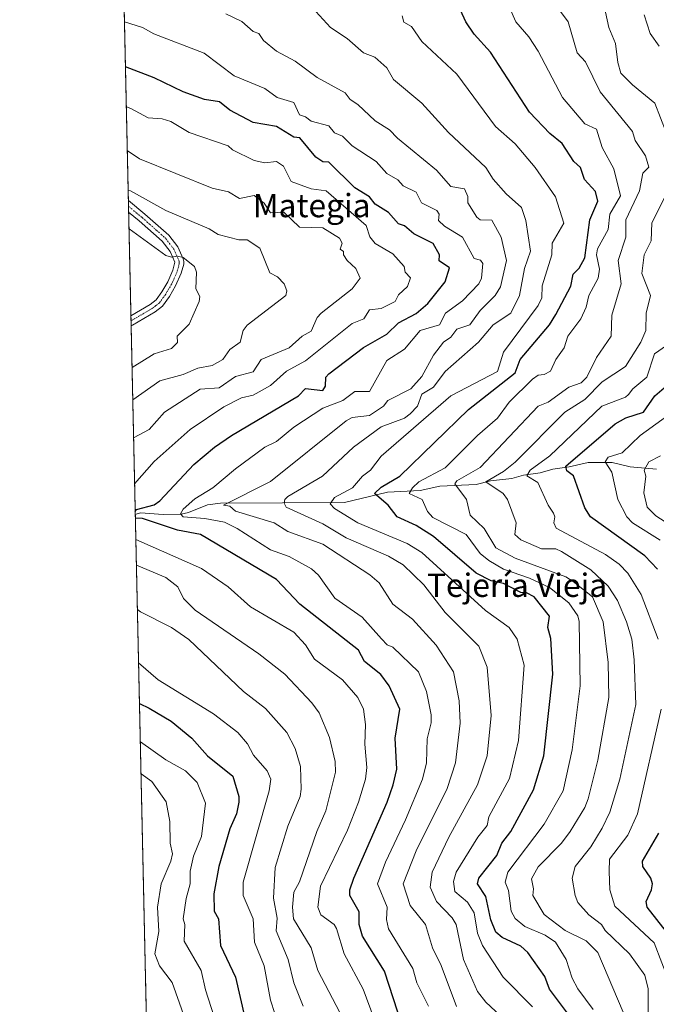
# Model space of a CAD drawing. Units: metres. Extents: x 651387 to 654841, y 4748606 to 4750995.
# Drawn here: x 651387 to 651605, y 4748951 to 4749289 of the extents above; entities that cross this region are included whole.
import ezdxf
from ezdxf.enums import TextEntityAlignment as Align

# ---------------------------------------------------------------- set-up
doc = ezdxf.new("R2010")
doc.units = ezdxf.units.M
doc.header["$MEASUREMENT"] = 0
doc.linetypes.add('TRAZO_Y_PUNTO', pattern=[1, 0.5, -0.25, 0, -0.25])
doc.linetypes.add('TRAZOS', pattern=[0.75, 0.5, -0.25])
for name, color, linetype, lineweight in [('Arbolado forestal', 92, 'TRAZOS', 0), ('Arbolado forestal CxS', 92, 'Continuous', 0), ('Camino', 19, 'Continuous', 0), ('Camino Cxs', 19, 'Continuous', 0), ('Camino eje', 39, 'TRAZO_Y_PUNTO', 13), ('Comarca CxS', 133, 'Continuous', 0), ('Comunidad Autónoma CxS', 142, 'Continuous', 0), ('Corriente natural lineal', 142, 'Continuous', 13), ('Curva de nivel maestra', 36, 'Continuous', 30), ('Curva de nivel normal', 36, 'Continuous', 0), ('Municipio CxS', 142, 'Continuous', 0), ('Provincia CxS', 1, 'Continuous', 0), ('Texto cartográfico', 19, 'Continuous', 0)]:
    doc.layers.add(name, color=color, linetype=linetype, lineweight=lineweight)
doc.styles.add('Arial', font='txt', dxfattribs={"height": 0.2})

# ---------------------------------------------------------------- blocks, each defined once
blk = doc.blocks.new('*U163')
at = {"layer": 'Curva de nivel normal', "color": 36, "linetype": 'Continuous', "lineweight": 0}
blk.add_polyline3d([(651422.71, 4749288.16, 945), (651428.89, 4749286.2, 945), (651432.77, 4749284.08, 945), (651450.13, 4749277.44, 945), (651460.36, 4749269.67, 945), (651470.89, 4749265.24, 945), (651475.15, 4749262.2, 945), (651480.89, 4749260.43, 945), (651482.89, 4749256.2, 945), (651484.89, 4749255.6, 945), (651486.89, 4749254.04, 945), (651492.89, 4749252.43, 945), (651494.89, 4749250.1, 945), (651497.64, 4749248.95, 945), (651500.89, 4749245.65, 945), (651509.15, 4749240.2, 945), (651512.83, 4749236.14, 945), (651516.65, 4749233.96, 945), (651518.52, 4749231.83, 945), (651522.89, 4749229.66, 945), (651524.78, 4749226.09, 945), (651530.04, 4749223.35, 945), (651530.86, 4749222.2, 945), (651530.64, 4749219.95, 945), (651532.66, 4749217.97, 945), (651538.84, 4749214.2, 945), (651542.89, 4749206.94, 945), (651545.03, 4749206.34, 945), (651545.85, 4749205.16, 945), (651545.39, 4749200.2, 945), (651544.45, 4749198.2, 945), (651538.89, 4749192.37, 945), (651533.06, 4749188.2, 945), (651530.89, 4749184.2, 945), (651524.29, 4749182.2, 945), (651518.89, 4749175.79, 945), (651512.89, 4749171.9, 945), (651506.89, 4749161.23, 945), (651501.89, 4749161.2, 945), (651497.69, 4749158.2, 945), (651490.89, 4749155.49, 945), (651480.89, 4749149.03, 945), (651474.89, 4749144.11, 945), (651470.89, 4749142.14, 945), (651460.89, 4749134.68, 945), (651453.06, 4749128.2, 945), (651446.89, 4749124.39, 945), (651442.89, 4749120.82, 945), (651441.91, 4749119.22, 945), (651442.89, 4749118.2, 945), (651450.37, 4749117.68, 945), (651457.05, 4749116.36, 945), (651461.48, 4749114.2, 945), (651472.89, 4749106.92, 945), (651479.24, 4749104.55, 945), (651487.01, 4749100.32, 945), (651489.34, 4749098.2, 945), (651494.93, 4749090.24, 945), (651504.43, 4749083.74, 945), (651510.98, 4749076.29, 945), (651513.02, 4749074.33, 945), (651514.89, 4749073.51, 945), (651523.69, 4749065, 945), (651526.53, 4749058.2, 945), (651528.08, 4749050.2, 945), (651528.14, 4749047.45, 945), (651526.67, 4749041.98, 945), (651526.49, 4749033.8, 945), (651525.12, 4749028.2, 945), (651519.31, 4749014.2, 945), (651512.35, 4748999.66, 945), (651509.65, 4748992.2, 945), (651512.94, 4748984.25, 945), (651512.69, 4748980, 945), (651513.46, 4748976.77, 945), (651521.83, 4748963.14, 945), (651523.15, 4748958.2, 945), (651527.19, 4748950.2, 945)], dxfattribs=at)
blk = doc.blocks.new('*U164')
at = {"layer": 'Curva de nivel normal', "color": 36, "linetype": 'Continuous', "lineweight": 0}
for points in [[(651424.28, 4749217.13, 970), (651436.89, 4749207.99, 970), (651438.89, 4749207.35, 970), (651440.89, 4749207.75, 970), (651442.89, 4749207.31, 970), (651446.82, 4749204.13, 970), (651447.42, 4749202.2, 970), (651447.25, 4749196.56, 970), (651448.56, 4749193.87, 970), (651448.32, 4749192.2, 970), (651444.89, 4749184.33, 970), (651440.82, 4749180.2, 970), (651440.89, 4749178.1, 970), (651438.89, 4749176.01, 970), (651432.89, 4749174.2, 970), (651425.33, 4749169.46, 970)], [(651427.57, 4749068.09, 970), (651434.25, 4749062.2, 970), (651453.25, 4749050.56, 970), (651461.66, 4749044.2, 970), (651464.93, 4749040.24, 970), (651467.04, 4749036.35, 970), (651471.69, 4749031, 970), (651472.95, 4749028.2, 970), (651472.48, 4749024.2, 970), (651463.51, 4748992.82, 970), (651463.44, 4748988.2, 970), (651466.89, 4748980.2, 970), (651467.35, 4748972.2, 970), (651470.7, 4748964.01, 970), (651472.94, 4748952.25, 970), (651474.38, 4748947.69, 970)]]:
    blk.add_polyline3d(points, dxfattribs=at)
blk = doc.blocks.new('*U165')
at = {"layer": 'Curva de nivel normal', "color": 36, "linetype": 'Continuous', "lineweight": 0}
blk.add_polyline3d([(651606.8, 4749110.2, 895), (651597.3, 4749116.2, 895), (651595.32, 4749118.2, 895), (651592.26, 4749124.2, 895), (651590.2, 4749133.51, 895), (651587.81, 4749137.12, 895), (651588.89, 4749138.69, 895), (651593.69, 4749140.2, 895), (651599.84, 4749146.2, 895), (651616.89, 4749158.42, 895)], dxfattribs=at)
blk = doc.blocks.new('*U168')
at = {"layer": 'Curva de nivel normal', "color": 36, "linetype": 'Continuous', "lineweight": 0}
for points in [[(651602.67, 4748948.2, 910), (651602.69, 4748956.2, 910), (651601.53, 4748960.84, 910), (651596.27, 4748968.2, 910), (651587.87, 4748976.2, 910), (651586.66, 4748978.2, 910), (651582.21, 4748981.52, 910), (651578.53, 4748985.84, 910), (651577.52, 4748988.2, 910), (651576.5, 4748994.2, 910), (651577.51, 4748998.2, 910), (651582.89, 4749004.93, 910), (651586.89, 4749011.29, 910), (651589.51, 4749016.82, 910), (651592.89, 4749028.2, 910), (651598.44, 4749053.75, 910), (651597.86, 4749069.17, 910), (651596.98, 4749076.2, 910), (651595.24, 4749082.2, 910), (651592.14, 4749089.45, 910), (651588.89, 4749094.45, 910), (651582.89, 4749100.04, 910), (651572.89, 4749106.31, 910), (651570.89, 4749107.26, 910), (651565.98, 4749107.29, 910), (651558.89, 4749110.33, 910), (651556.87, 4749112.2, 910), (651557.25, 4749116.2, 910), (651554.31, 4749124.2, 910), (651552.8, 4749126.2, 910), (651546.85, 4749130.2, 910), (651552.89, 4749133.77, 910), (651556.89, 4749136.97, 910), (651573.95, 4749154.2, 910), (651580.89, 4749158.55, 910), (651586.89, 4749164.59, 910), (651594.89, 4749169.84, 910), (651600.07, 4749178.2, 910), (651601.86, 4749182.2, 910), (651601.95, 4749188.2, 910), (651603.4, 4749194.2, 910), (651600.45, 4749201.76, 910), (651601.27, 4749208.2, 910), (651603.67, 4749212.98, 910), (651603.85, 4749219.16, 910), (651608.43, 4749228.2, 910)], [(651608.84, 4749250.15, 910), (651604.96, 4749260.27, 910), (651597.2, 4749266.51, 910), (651593.3, 4749270.61, 910), (651592.19, 4749274.2, 910), (651591.39, 4749280.7, 910), (651589.07, 4749286.2, 910), (651586.24, 4749299.55, 910)]]:
    blk.add_polyline3d(points, dxfattribs=at)
blk = doc.blocks.new('*U177')
at = {"layer": 'Curva de nivel normal', "color": 36, "linetype": 'Continuous', "lineweight": 0}
blk.add_polyline3d([(651536.78, 4748950.09, 940), (651531.48, 4748964.2, 940), (651528.53, 4748970.2, 940), (651526.14, 4748978.2, 940), (651520.89, 4748984.79, 940), (651518.48, 4748992.2, 940), (651522.89, 4749003.57, 940), (651533.61, 4749024.92, 940), (651536.5, 4749033.81, 940), (651538.02, 4749047.33, 940), (651537.72, 4749055.03, 940), (651535.71, 4749065.02, 940), (651529.81, 4749074.2, 940), (651521.72, 4749083.03, 940), (651514.91, 4749088.22, 940), (651510.22, 4749095.53, 940), (651507, 4749098.31, 940), (651490.89, 4749108.88, 940), (651478.89, 4749113.14, 940), (651474.17, 4749116.2, 940), (651460.86, 4749120.2, 940), (651458.89, 4749121.83, 940), (651456.76, 4749122.2, 940), (651472.89, 4749130.31, 940), (651498.89, 4749151.22, 940), (651500.89, 4749152.36, 940), (651506.89, 4749152.98, 940), (651511.66, 4749156.2, 940), (651513.24, 4749158.2, 940), (651521.15, 4749162.2, 940), (651524.89, 4749166.42, 940), (651528.89, 4749173.77, 940), (651532.28, 4749178.2, 940), (651534.89, 4749179.9, 940), (651536.89, 4749182.61, 940), (651541.39, 4749184.2, 940), (651544.89, 4749189.03, 940), (651550.08, 4749194.2, 940), (651551.86, 4749197.17, 940), (651554.02, 4749206.2, 940), (651552.19, 4749214.2, 940), (651548.89, 4749220.12, 940), (651544.89, 4749220.24, 940), (651543.82, 4749221.13, 940), (651540.7, 4749226.01, 940), (651540.69, 4749228.2, 940), (651539.52, 4749230.83, 940), (651534.89, 4749231.63, 940), (651529.97, 4749237.28, 940), (651516.49, 4749248.2, 940), (651513.82, 4749251.13, 940), (651508.82, 4749254.2, 940), (651502.89, 4749259.82, 940), (651500.21, 4749261.52, 940), (651498.5, 4749263.81, 940), (651488.89, 4749269.09, 940), (651481.36, 4749274.67, 940), (651474.89, 4749278.13, 940), (651470.48, 4749281.79, 940), (651468.89, 4749284.2, 940), (651466.89, 4749284.87, 940), (651462.98, 4749288.29, 940), (651457.58, 4749290.89, 940)], dxfattribs=at)
blk = doc.blocks.new('*U178')
at = {"layer": 'Curva de nivel normal', "color": 36, "linetype": 'Continuous', "lineweight": 0}
for points in [[(651423.36, 4749258.96, 955), (651424.89, 4749258.4, 955), (651430.89, 4749255.2, 955), (651435.61, 4749254.92, 955), (651438.62, 4749253.93, 955), (651444.91, 4749250.22, 955), (651458.29, 4749245.6, 955), (651459.83, 4749244.2, 955), (651467.23, 4749240.54, 955), (651470.89, 4749239.79, 955), (651474.92, 4749240.2, 955), (651477.34, 4749238.65, 955), (651480.02, 4749233.33, 955), (651486.89, 4749230.79, 955), (651492.04, 4749230.2, 955), (651505.73, 4749218.2, 955), (651507.03, 4749214.34, 955), (651508.89, 4749212.11, 955), (651514.89, 4749208.49, 955), (651518.85, 4749204.2, 955), (651519.19, 4749202.2, 955), (651520.96, 4749200.27, 955), (651519.98, 4749197.29, 955), (651516.89, 4749194.48, 955), (651515.73, 4749192.2, 955), (651510.89, 4749189.73, 955), (651506.89, 4749189.3, 955), (651504.99, 4749186.2, 955), (651500.89, 4749184.65, 955), (651484.89, 4749171.75, 955), (651478.34, 4749168.2, 955), (651472.89, 4749163.27, 955), (651466.89, 4749160.03, 955), (651462.89, 4749159.09, 955), (651456.89, 4749155.94, 955), (651445.26, 4749148.2, 955), (651432.89, 4749137.2, 955), (651426.21, 4749129.61, 955)], [(651426.63, 4749110.45, 955), (651449.15, 4749100.46, 955), (651458.39, 4749094.2, 955), (651466, 4749087.31, 955), (651480.89, 4749078.58, 955), (651484.92, 4749074.23, 955), (651488.03, 4749069.34, 955), (651497.65, 4749062.2, 955), (651502.92, 4749056.23, 955), (651504.89, 4749052.2, 955), (651505.56, 4749046.87, 955), (651505.34, 4749040.2, 955), (651506.02, 4749032.2, 955), (651505.47, 4749028.2, 955), (651503.13, 4749020.2, 955), (651499.37, 4749010.68, 955), (651490.08, 4748991.39, 955), (651489.17, 4748984.2, 955), (651490.22, 4748981.53, 955), (651494.75, 4748978.2, 955), (651495.56, 4748976.87, 955), (651498.15, 4748968.2, 955), (651504.77, 4748956.08, 955), (651508.55, 4748945.86, 955)]]:
    blk.add_polyline3d(points, dxfattribs=at)
blk = doc.blocks.new('*U179')
at = {"layer": 'Curva de nivel normal', "color": 36, "linetype": 'Continuous', "lineweight": 0}
blk.add_polyline3d([(651583.74, 4748949.05, 920), (651578.51, 4748956.2, 920), (651576.56, 4748959.87, 920), (651574.52, 4748966.2, 920), (651570.83, 4748972.14, 920), (651567.25, 4748974.56, 920), (651560.27, 4748977.58, 920), (651557, 4748980.31, 920), (651555.54, 4748982.85, 920), (651554.61, 4748989.92, 920), (651553.47, 4748992.78, 920), (651554.41, 4748996.2, 920), (651566.89, 4749012.7, 920), (651573.39, 4749024.2, 920), (651576.47, 4749038.2, 920), (651579.33, 4749060.2, 920), (651578.98, 4749082.29, 920), (651578.52, 4749084.2, 920), (651575.41, 4749088.72, 920), (651568.7, 4749094.01, 920), (651561.87, 4749097.18, 920), (651552.89, 4749100.25, 920), (651547.88, 4749103.19, 920), (651544.89, 4749105.68, 920), (651540.07, 4749112.2, 920), (651528.66, 4749117.97, 920), (651526.79, 4749120.1, 920), (651524.99, 4749124.2, 920), (651520.55, 4749126.2, 920), (651521.64, 4749128.2, 920), (651523.8, 4749130.2, 920), (651532.89, 4749135.09, 920), (651543.96, 4749146.2, 920), (651550.89, 4749152.11, 920), (651554.89, 4749157.61, 920), (651562.89, 4749165.47, 920), (651564.89, 4749166.84, 920), (651566.89, 4749167.06, 920), (651569.12, 4749168.2, 920), (651570.89, 4749172.2, 920), (651573.77, 4749176.2, 920), (651575.06, 4749180.2, 920), (651579.53, 4749186.2, 920), (651581.31, 4749190.2, 920), (651582.23, 4749194.2, 920), (651585.48, 4749200.2, 920), (651585.91, 4749203.22, 920), (651584.87, 4749208.2, 920), (651585.24, 4749210.2, 920), (651588.89, 4749216.9, 920), (651589.51, 4749222.2, 920), (651593.17, 4749228.48, 920), (651590.89, 4749237.67, 920), (651586.89, 4749245.05, 920), (651584.89, 4749251.35, 920), (651580.89, 4749253.12, 920), (651573.2, 4749262.2, 920), (651564.85, 4749278.16, 920), (651561.68, 4749282.99, 920), (651557.12, 4749288.2, 920), (651552.79, 4749298.1, 920)], dxfattribs=at)
blk = doc.blocks.new('*U187')
at = {"layer": 'Curva de nivel normal', "color": 36, "linetype": 'Continuous', "lineweight": 0}
blk.add_polyline3d([(651488.41, 4749291.72, 935), (651493.54, 4749286.2, 935), (651499.19, 4749282.5, 935), (651504.89, 4749277.59, 935), (651508.72, 4749276.03, 935), (651512.89, 4749272.42, 935), (651515.11, 4749268.42, 935), (651524.91, 4749260.22, 935), (651534.06, 4749250.2, 935), (651546.85, 4749238.2, 935), (651549.43, 4749234.2, 935), (651553.84, 4749229.15, 935), (651559.15, 4749224.46, 935), (651560.62, 4749219.93, 935), (651562.17, 4749209.48, 935), (651560.16, 4749203.47, 935), (651558.4, 4749194.2, 935), (651555.4, 4749188.2, 935), (651549.37, 4749184.2, 935), (651544.38, 4749178.2, 935), (651532.89, 4749168.13, 935), (651528.89, 4749162.77, 935), (651524.89, 4749160.3, 935), (651523.41, 4749156.2, 935), (651520.89, 4749153.54, 935), (651518.89, 4749152.1, 935), (651510.89, 4749149.07, 935), (651501.41, 4749142.2, 935), (651490.78, 4749132.2, 935), (651478.89, 4749125.16, 935), (651477.82, 4749124.2, 935), (651477.57, 4749122.88, 935), (651478.22, 4749121.53, 935), (651490.89, 4749115.8, 935), (651498.89, 4749111.03, 935), (651513.42, 4749104.73, 935), (651518.43, 4749101.74, 935), (651525.52, 4749094.83, 935), (651532.89, 4749085.37, 935), (651544.49, 4749073.8, 935), (651547.29, 4749066.6, 935), (651548.71, 4749050.02, 935), (651547.35, 4749036.2, 935), (651544.02, 4749026.2, 935), (651534.18, 4749008.2, 935), (651528.45, 4748996.2, 935), (651527.71, 4748991.02, 935), (651529.92, 4748986.2, 935), (651535.27, 4748980.58, 935), (651536.66, 4748978.2, 935), (651539.22, 4748966.2, 935), (651543.97, 4748955.28, 935), (651546.89, 4748951.56, 935), (651556.92, 4748942.23, 935)], dxfattribs=at)
blk = doc.blocks.new('*U188')
at = {"layer": 'Curva de nivel normal', "color": 36, "linetype": 'Continuous', "lineweight": 0}
for points in [[(651425.57, 4749158.39, 965), (651434.89, 4749164.95, 965), (651442.89, 4749167.05, 965), (651447.94, 4749169.25, 965), (651452.89, 4749170.13, 965), (651456.55, 4749172.2, 965), (651458.89, 4749175.63, 965), (651462.5, 4749178.2, 965), (651463.52, 4749182.2, 965), (651464.89, 4749184.07, 965), (651478.15, 4749194.2, 965), (651478.49, 4749195.8, 965), (651477.56, 4749198.2, 965), (651475.32, 4749200.63, 965), (651472.67, 4749201.98, 965), (651469.21, 4749210.52, 965), (651464.89, 4749213.36, 965), (651462.02, 4749213.33, 965), (651454.89, 4749215.15, 965), (651451.78, 4749217.09, 965), (651436.89, 4749223.38, 965), (651424.8, 4749230.11, 965), (651423.99, 4749230.41, 965)], [(651484.16, 4748950.2, 965), (651480.89, 4748958.2, 965), (651478.9, 4748966.21, 965), (651474.8, 4748976.11, 965), (651475.13, 4748980.44, 965), (651473.97, 4748987.28, 965), (651474.47, 4748997.78, 965), (651478.89, 4749012, 965), (651483.08, 4749022.2, 965), (651483.44, 4749024.75, 965), (651483.23, 4749032.54, 965), (651481.35, 4749038.66, 965), (651478.55, 4749044.2, 965), (651471.16, 4749052.47, 965), (651463.59, 4749058.2, 965), (651444.81, 4749076.12, 965), (651438.92, 4749080.23, 965), (651428.27, 4749085.58, 965), (651427.16, 4749086.39, 965)]]:
    blk.add_polyline3d(points, dxfattribs=at)
blk = doc.blocks.new('*U196')
at = {"layer": 'Curva de nivel normal', "color": 36, "linetype": 'Continuous', "lineweight": 0}
for points in [[(651425.86, 4749145.3, 960), (651431.21, 4749148.2, 960), (651436.52, 4749154.2, 960), (651448.74, 4749162.05, 960), (651455.26, 4749162.57, 960), (651460.89, 4749166.39, 960), (651466.89, 4749168.04, 960), (651469.7, 4749172.2, 960), (651479.35, 4749176.2, 960), (651483.73, 4749180.2, 960), (651486.89, 4749182.01, 960), (651488.89, 4749186.7, 960), (651490.25, 4749188.2, 960), (651500.89, 4749196.52, 960), (651503.74, 4749200.2, 960), (651502.21, 4749203.52, 960), (651499.2, 4749206.2, 960), (651497.96, 4749208.2, 960), (651498.01, 4749209.32, 960), (651496.84, 4749210.15, 960), (651497.47, 4749212.2, 960), (651496.61, 4749213.92, 960), (651490.89, 4749217.43, 960), (651482.89, 4749217.71, 960), (651477.47, 4749222.78, 960), (651472.89, 4749222.55, 960), (651470.66, 4749225.97, 960), (651467.3, 4749228.61, 960), (651462.26, 4749227.57, 960), (651458.5, 4749229.81, 960), (651452.89, 4749231.11, 960), (651427.83, 4749241.14, 960), (651423.69, 4749243.96, 960)], [(651496.76, 4748948.07, 960), (651489.19, 4748962.5, 960), (651486.89, 4748970.29, 960), (651480.78, 4748980.2, 960), (651480.42, 4748984.2, 960), (651480.89, 4748989.39, 960), (651482.89, 4748992.91, 960), (651488.85, 4749010.2, 960), (651491.91, 4749017.22, 960), (651495.21, 4749030.52, 960), (651495.1, 4749034.2, 960), (651493.14, 4749042.45, 960), (651489.58, 4749050.89, 960), (651487.09, 4749054.4, 960), (651477.8, 4749064.2, 960), (651468.89, 4749071.19, 960), (651447.04, 4749086.2, 960), (651442.96, 4749090.2, 960), (651441.06, 4749094.2, 960), (651436.89, 4749097.41, 960), (651426.83, 4749101.64, 960)]]:
    blk.add_polyline3d(points, dxfattribs=at)
blk = doc.blocks.new('*U204')
at = {"layer": 'Curva de nivel normal', "color": 36, "linetype": 'Continuous', "lineweight": 0}
blk.add_polyline3d([(651518.11, 4749290.2, 930), (651518.73, 4749288.04, 930), (651521.3, 4749286.61, 930), (651524.89, 4749281.42, 930), (651536.94, 4749270.25, 930), (651550.19, 4749252.2, 930), (651556.89, 4749246.31, 930), (651563.85, 4749238.2, 930), (651570.79, 4749228.1, 930), (651573.72, 4749219.03, 930), (651569.62, 4749212.2, 930), (651569.51, 4749208.2, 930), (651566.22, 4749197.53, 930), (651566.1, 4749193.41, 930), (651564.89, 4749190.78, 930), (651552.89, 4749174.78, 930), (651550.89, 4749168.16, 930), (651534.89, 4749159.77, 930), (651510.89, 4749139, 930), (651507.2, 4749134.2, 930), (651504.52, 4749132.2, 930), (651501.05, 4749128.2, 930), (651494.89, 4749124.87, 930), (651493.38, 4749122.69, 930), (651494.89, 4749121.08, 930), (651502.89, 4749116.2, 930), (651519.81, 4749109.12, 930), (651524.89, 4749106.02, 930), (651546.76, 4749086.07, 930), (651554.89, 4749080.2, 930), (651557.58, 4749076.2, 930), (651560.01, 4749067.32, 930), (651558.06, 4749041.37, 930), (651555.03, 4749028.34, 930), (651547.87, 4749015.18, 930), (651547.29, 4749012.2, 930), (651544.1, 4749008.2, 930), (651536.64, 4748996.2, 930), (651535.75, 4748993.06, 930), (651536.22, 4748989.53, 930), (651540.58, 4748985.89, 930), (651542.86, 4748982.2, 930), (651543.95, 4748975.26, 930), (651545.68, 4748970.99, 930), (651552.77, 4748960.2, 930), (651562.89, 4748950.01, 930)], dxfattribs=at)
blk = doc.blocks.new('*U208')
at = {"layer": 'Curva de nivel normal', "color": 36, "linetype": 'Continuous', "lineweight": 0}
blk.add_polyline3d([(651444.87, 4748942.2, 985), (651439.08, 4748958.39, 985), (651434.72, 4748964.03, 985), (651433.13, 4748968.2, 985), (651434.51, 4748975.82, 985), (651434.11, 4748984.2, 985), (651435.3, 4748992.2, 985), (651438.67, 4748999.98, 985), (651439.19, 4749002.5, 985), (651438.4, 4749006.2, 985), (651438.3, 4749013.61, 985), (651437.09, 4749020.4, 985), (651432.09, 4749027.4, 985), (651428.41, 4749030, 985)], dxfattribs=at)
blk = doc.blocks.new('*U209')
at = {"layer": 'Curva de nivel normal', "color": 36, "linetype": 'Continuous', "lineweight": 0}
for points in [[(651609.91, 4748958.2, 905), (651604.69, 4748972, 905), (651591.22, 4748984.53, 905), (651589.46, 4748990.2, 905), (651589.19, 4748996.5, 905), (651589.36, 4749000.67, 905), (651595.62, 4749008.93, 905), (651599.02, 4749016.2, 905), (651607.07, 4749052.2, 905)], [(651606.02, 4749076.2, 905), (651600.26, 4749091.57, 905), (651595.62, 4749098.93, 905), (651592.67, 4749101.98, 905), (651587.97, 4749105.28, 905), (651571.07, 4749114.38, 905), (651570.19, 4749116.2, 905), (651570.62, 4749118.2, 905), (651570.17, 4749119.48, 905), (651568.28, 4749122.2, 905), (651564.7, 4749130.01, 905), (651560.95, 4749132.26, 905), (651562.08, 4749134.2, 905), (651568.89, 4749139.19, 905), (651586.75, 4749156.2, 905), (651594.89, 4749159.31, 905), (651595.89, 4749160.2, 905), (651597.34, 4749162.2, 905), (651602.14, 4749166.2, 905), (651604.76, 4749174.2, 905), (651608.89, 4749177.07, 905)], [(651606.47, 4749279.78, 905), (651603.37, 4749284.2, 905), (651601.27, 4749290.58, 905)]]:
    blk.add_polyline3d(points, dxfattribs=at)
blk = doc.blocks.new('*U212')
at = {"layer": 'Curva de nivel normal', "color": 36, "linetype": 'Continuous', "lineweight": 0}
blk.add_polyline3d([(651594.06, 4748948.2, 915), (651585.33, 4748968.64, 915), (651581.29, 4748972.6, 915), (651574.16, 4748976.2, 915), (651566.89, 4748981.69, 915), (651562.98, 4748988.2, 915), (651563.24, 4748990.55, 915), (651562.61, 4748993.92, 915), (651564.89, 4748998.04, 915), (651572.89, 4749006.2, 915), (651575.8, 4749010.2, 915), (651580.89, 4749018.39, 915), (651582.03, 4749021.34, 915), (651585.33, 4749034.64, 915), (651589.18, 4749056.2, 915), (651588.91, 4749068.2, 915), (651587.16, 4749082.2, 915), (651583.47, 4749090.78, 915), (651576.89, 4749096.03, 915), (651574.31, 4749097.62, 915), (651556.89, 4749103.98, 915), (651550.3, 4749107.61, 915), (651546.27, 4749114.2, 915), (651541.48, 4749118.79, 915), (651540.23, 4749124.2, 915), (651536.24, 4749129.55, 915), (651536.89, 4749130.6, 915), (651544.89, 4749135.12, 915), (651564.89, 4749156.2, 915), (651568.24, 4749157.55, 915), (651575.38, 4749162.69, 915), (651579.63, 4749164.2, 915), (651581.61, 4749166.2, 915), (651584.89, 4749172.89, 915), (651589.94, 4749180.2, 915), (651590.16, 4749187.47, 915), (651593.35, 4749198.2, 915), (651592.38, 4749206.2, 915), (651594.93, 4749214.2, 915), (651594.96, 4749220.2, 915), (651599.65, 4749230.2, 915), (651600.81, 4749236.2, 915), (651602.92, 4749238.23, 915), (651601.74, 4749242.2, 915), (651598.14, 4749247.45, 915), (651597.24, 4749250.55, 915), (651586.1, 4749264.2, 915), (651581.1, 4749274.41, 915), (651578.19, 4749277.5, 915), (651575.19, 4749288.2, 915), (651570.75, 4749294.06, 915)], dxfattribs=at)
blk = doc.blocks.new('*U214')
at = {"layer": 'Curva de nivel normal', "color": 36, "linetype": 'Continuous', "lineweight": 0}
blk.add_polyline3d([(651618.29, 4749110.2, 890), (651605.27, 4749118.58, 890), (651602.25, 4749121.56, 890), (651601.12, 4749126.43, 890), (651601.82, 4749132.2, 890), (651601.26, 4749134.2, 890), (651602.89, 4749137.08, 890), (651606.89, 4749139.13, 890)], dxfattribs=at)
blk = doc.blocks.new('*U216')
at = {"layer": 'Curva de nivel normal', "color": 36, "linetype": 'Continuous', "lineweight": 0}
blk.add_polyline3d([(651454.42, 4748943.73, 980), (651450.52, 4748955.83, 980), (651449.1, 4748962.41, 980), (651443.18, 4748972.49, 980), (651443.49, 4748978.2, 980), (651442.92, 4748980.2, 980), (651443.91, 4748987.22, 980), (651445.32, 4748992.2, 980), (651445.29, 4748996.6, 980), (651446.44, 4749001.75, 980), (651449.14, 4749008.45, 980), (651450.56, 4749019.87, 980), (651447.73, 4749027.04, 980), (651443.68, 4749030.99, 980), (651436.89, 4749034.81, 980), (651428.17, 4749040.93, 980)], dxfattribs=at)
blk = doc.blocks.new('*U223')
at = {"layer": 'Curva de nivel maestra', "color": 36, "linetype": 'Continuous', "lineweight": 30}
blk.add_polyline3d([(651575.61, 4748946.92, 925), (651568.78, 4748956.09, 925), (651567.13, 4748960.44, 925), (651561.32, 4748968.63, 925), (651558.89, 4748970.85, 925), (651552.48, 4748973.79, 925), (651550.35, 4748975.66, 925), (651548.55, 4748979.86, 925), (651546.89, 4748987.85, 925), (651544.02, 4748992.2, 925), (651544.5, 4748994.2, 925), (651550.61, 4749001.92, 925), (651552.32, 4749006.2, 925), (651555.5, 4749010.2, 925), (651563.23, 4749024.54, 925), (651566.84, 4749036.15, 925), (651569.86, 4749064.2, 925), (651569.17, 4749076.48, 925), (651568.19, 4749080.2, 925), (651568.75, 4749084.06, 925), (651563.5, 4749090.81, 925), (651560.89, 4749092.15, 925), (651558.89, 4749092.23, 925), (651552.89, 4749095.31, 925), (651548.67, 4749096.2, 925), (651543.57, 4749098.88, 925), (651528.89, 4749111.47, 925), (651522.89, 4749115.22, 925), (651516.38, 4749118.2, 925), (651513.34, 4749122.2, 925), (651508.63, 4749126.2, 925), (651510.89, 4749128.46, 925), (651517.27, 4749132.2, 925), (651540.89, 4749155.04, 925), (651556.89, 4749167.68, 925), (651558.7, 4749172.2, 925), (651568.71, 4749184.2, 925), (651570.89, 4749187.7, 925), (651576.11, 4749197.42, 925), (651576.89, 4749201.5, 925), (651578.89, 4749203.58, 925), (651580.89, 4749207.17, 925), (651582.63, 4749220.2, 925), (651585.33, 4749226.64, 925), (651584.6, 4749229.91, 925), (651580.79, 4749234.1, 925), (651579.36, 4749238.2, 925), (651577.09, 4749240.2, 925), (651573.08, 4749246.39, 925), (651568.89, 4749249.82, 925), (651561.9, 4749257.21, 925), (651548.43, 4749277.74, 925), (651542.89, 4749284, 925), (651540, 4749288.2, 925), (651538.16, 4749292.2, 925)], dxfattribs=at)
blk = doc.blocks.new('*U226')
at = {"layer": 'Curva de nivel maestra', "color": 36, "linetype": 'Continuous', "lineweight": 30}
for points in [[(651612.21, 4748971.52, 900), (651602.34, 4748984.2, 900), (651601.99, 4748986.2, 900), (651603.81, 4748990.2, 900), (651604.07, 4748992.2, 900), (651603.6, 4748994.2, 900), (651600.8, 4748998.11, 900), (651600.66, 4748999.97, 900), (651606.32, 4749009.63, 900)], [(651605.8, 4749100.2, 900), (651601.5, 4749104.81, 900), (651582.85, 4749118.2, 900), (651580.89, 4749121.36, 900), (651577.01, 4749132.32, 900), (651574.74, 4749134.05, 900), (651574.3, 4749135.61, 900), (651591.27, 4749150.2, 900), (651594.92, 4749152.2, 900), (651601.03, 4749154.2, 900), (651604.89, 4749159.73, 900), (651608.89, 4749163.22, 900)]]:
    blk.add_polyline3d(points, dxfattribs=at)
blk = doc.blocks.new('*U228')
at = {"layer": 'Curva de nivel maestra', "color": 36, "linetype": 'Continuous', "lineweight": 30}
for points in [[(651426.42, 4749120.08, 950), (651426.89, 4749120.7, 950), (651432.89, 4749122.32, 950), (651434.89, 4749123.77, 950), (651446.56, 4749136.2, 950), (651453.6, 4749142.2, 950), (651459.43, 4749146.2, 950), (651482.5, 4749159.81, 950), (651484.89, 4749162.28, 950), (651490.89, 4749161.61, 950), (651491.82, 4749163.13, 950), (651491.9, 4749166.2, 950), (651492.89, 4749167.35, 950), (651504.89, 4749176.42, 950), (651512.89, 4749180.92, 950), (651516.89, 4749184.85, 950), (651522.89, 4749188.04, 950), (651526.89, 4749191.51, 950), (651532.89, 4749198.9, 950), (651534.4, 4749203.71, 950), (651530.8, 4749206.11, 950), (651530.92, 4749208.2, 950), (651528.73, 4749212.04, 950), (651522.09, 4749215.4, 950), (651518.87, 4749218.18, 950), (651516.89, 4749218.78, 950), (651513.46, 4749222.77, 950), (651508.89, 4749225.58, 950), (651506.89, 4749228.08, 950), (651501.84, 4749231.15, 950), (651492.89, 4749239.99, 950), (651490.89, 4749240.15, 950), (651488.44, 4749241.75, 950), (651483.01, 4749248.32, 950), (651480.89, 4749248.56, 950), (651474.92, 4749252.23, 950), (651466.89, 4749253.61, 950), (651458.89, 4749257.83, 950), (651455.36, 4749260.67, 950), (651450.26, 4749261.57, 950), (651442.89, 4749264.2, 950), (651432.89, 4749268.99, 950), (651423.05, 4749272.68, 950)], [(651516.62, 4748948.2, 950), (651512.07, 4748962.2, 950), (651504.53, 4748974.2, 950), (651503.29, 4748978.2, 950), (651503.32, 4748982.63, 950), (651500.1, 4748988.2, 950), (651500.15, 4748990.2, 950), (651501.48, 4748994.2, 950), (651512.96, 4749020.2, 950), (651514.99, 4749026.2, 950), (651516.24, 4749031.55, 950), (651515.76, 4749042.2, 950), (651517.28, 4749052.2, 950), (651513.64, 4749060.2, 950), (651510.75, 4749064.06, 950), (651505.2, 4749068.51, 950), (651503.09, 4749072.4, 950), (651482.93, 4749088.24, 950), (651474.89, 4749096.76, 950), (651448.89, 4749112.11, 950), (651440.89, 4749113.69, 950), (651428.89, 4749117.66, 950), (651426.47, 4749117.71, 950)]]:
    blk.add_polyline3d(points, dxfattribs=at)
blk = doc.blocks.new('*U229')
at = {"layer": 'Curva de nivel maestra', "color": 36, "linetype": 'Continuous', "lineweight": 30}
blk.add_polyline3d([(651427.87, 4749054.16, 975), (651431.23, 4749052.54, 975), (651438.72, 4749048.03, 975), (651445.87, 4749042.2, 975), (651451.26, 4749036.2, 975), (651459.9, 4749029.21, 975), (651461.97, 4749022.2, 975), (651461.97, 4749020.2, 975), (651461.2, 4749016.2, 975), (651458.89, 4749011.07, 975), (651455.15, 4748998.2, 975), (651453.45, 4748988.76, 975), (651453.56, 4748982.87, 975), (651455.01, 4748980.2, 975), (651455.76, 4748971.07, 975), (651460.85, 4748960.16, 975), (651464.1, 4748946.2, 975)], dxfattribs=at)
blk = doc.blocks.new('*U237')
at = {"layer": 'Camino Cxs', "color": 19, "linetype": 'Continuous', "lineweight": 0}
for points in [[(651520.27, 4749302.43, 926.96), (651519.56, 4749300.51, 927.21), (651517.8, 4749299.74, 927.36), (651514.33, 4749299.63, 927.75), (651506.6, 4749302.85, 929.12), (651500.09, 4749305.71, 929.43), (651490.95, 4749309.49, 930.03), (651475.61, 4749313.76, 931.56), (651463.69, 4749316.94, 932.36), (651454.97, 4749319.63, 932.73), (651446.48, 4749321.68, 933.04), (651435.49, 4749323.25, 933.53), (651424.55, 4749323.09, 933.99), (651421.93, 4749323.4, 934.11), (651421.89, 4749325.42, 933.58), (651424.65, 4749325.09, 933.49), (651435.62, 4749325.25, 932.82), (651446.85, 4749323.64, 932.88), (651455.5, 4749321.56, 932.34), (651464.24, 4749318.86, 932.14), (651476.14, 4749315.69, 931.14), (651491.6, 4749311.38, 929.6), (651500.87, 4749307.55, 929.24), (651507.38, 4749304.69, 928.76), (651514.89, 4749301.56, 927.47), (651516.21, 4749301.83, 927.11), (651517.58, 4749302.38, 926.95), (651518.08, 4749303.8, 926.73), (651516.07, 4749309.89, 925.77), (651513.35, 4749317.73, 924.89), (651510.34, 4749326.28, 923.69), (651506.22, 4749336.57, 922.14), (651502.88, 4749344.52, 921.31), (651499.23, 4749354.68, 920.11), (651495.92, 4749362.57, 918.9), (651491.18, 4749372.37, 917.46), (651487.51, 4749379.22, 916.51), (651485.44, 4749384.01, 916.35), (651483.01, 4749389.51, 916.2), (651484.39, 4749388.69, 916.22), (651485.78, 4749388.18, 916.24), (651487.27, 4749384.81, 916.23), (651489.32, 4749380.09, 916.4), (651492.96, 4749373.28, 917.36), (651497.74, 4749363.39, 918.85), (651501.09, 4749355.41, 920.02), (651504.75, 4749345.25, 921.2), (651508.07, 4749337.33, 921.91), (651512.21, 4749326.98, 923.41), (651515.24, 4749318.39, 924.67), (651517.91, 4749310.67, 925.44), (651519.89, 4749305.4, 926.44), (651520.27, 4749302.43, 926.96)], [(651425.52, 4749184.06, 973.44), (651425.01, 4749183.82, 973.56), (651424.94, 4749187.25, 973.46), (651431.53, 4749191.14, 972.35), (651433.59, 4749192.71, 971.94), (651435.59, 4749195.5, 971.6), (651437.59, 4749198.89, 971.26), (651439.34, 4749202.87, 970.7), (651440.01, 4749205.61, 970.25), (651438.39, 4749209.31, 969.7), (651435.69, 4749212.85, 969.28), (651427.78, 4749219.84, 967.94), (651424.15, 4749222.83, 967.55), (651424.06, 4749226.83, 966.28), (651429.75, 4749222.14, 967.27), (651437.91, 4749214.92, 968.54), (651441.01, 4749210.88, 969.33), (651442.86, 4749206.84, 969.94), (651443.07, 4749205.89, 970.05), (651443.07, 4749204.93, 970.16), (651442.2, 4749201.84, 970.39), (651440.29, 4749197.51, 970.93), (651438.14, 4749193.85, 971.33), (651435.79, 4749190.57, 971.72), (651433.22, 4749188.62, 972.21), (651425.52, 4749184.06, 973.44)]]:
    blk.add_polyline3d(points, close=True, dxfattribs=at)
blk = doc.blocks.new('*U241')
at = {"layer": 'Camino eje', "color": 39, "linetype": 'TRAZO_Y_PUNTO', "lineweight": 13}
for points in [[(651483.69, 4749390.47, 916.15), (651486.35, 4749384.41, 916.28), (651488.42, 4749379.65, 916.46), (651492.07, 4749372.82, 917.39), (651496.83, 4749362.98, 918.82), (651500.16, 4749355.04, 920.05), (651503.81, 4749344.88, 921.25), (651507.15, 4749336.95, 922.01), (651511.28, 4749326.63, 923.51), (651514.29, 4749318.06, 924.78), (651516.99, 4749310.28, 925.57), (651518.9, 4749305.34, 926.44), (651519.28, 4749301.88, 927.03), (651517.97, 4749300.78, 927.19), (651514.61, 4749300.59, 927.62), (651506.99, 4749303.77, 928.95), (651500.48, 4749306.63, 929.34), (651491.27, 4749310.44, 929.82), (651475.87, 4749314.72, 931.36), (651463.97, 4749317.9, 932.29), (651455.24, 4749320.6, 932.55), (651446.66, 4749322.66, 932.98), (651435.55, 4749324.25, 933.22), (651424.6, 4749324.09, 933.77), (651421.91, 4749324.41, 933.85)], [(651424.11, 4749224.83, 966.9), (651428.77, 4749220.99, 967.65), (651432.72, 4749217.5, 968.48), (651436.8, 4749213.89, 969.03), (651438.15, 4749212.12, 969.24), (651439.7, 4749210.1, 969.54), (651440.63, 4749208.08, 969.91), (651441.42, 4749206.36, 970.05), (651441.54, 4749205.75, 970.1), (651441.56, 4749205.14, 970.15), (651440.77, 4749202.36, 970.5), (651439.82, 4749200.19, 970.81), (651438.94, 4749198.2, 971.08), (651437.87, 4749196.37, 971.29), (651436.87, 4749194.68, 971.4), (651434.69, 4749191.64, 971.82), (651433.41, 4749190.67, 972.08), (651432.38, 4749189.88, 972.27), (651429.08, 4749187.94, 972.81), (651426.52, 4749186.44, 973.21), (651424.98, 4749185.53, 973.51)]]:
    blk.add_polyline3d(points, dxfattribs=at)

msp = doc.modelspace()

# ---------------------------------------------------------------- linework, layer by layer
at = {"layer": 'Arbolado forestal', "color": 92, "linetype": 'TRAZOS', "lineweight": 0}
msp.add_polyline3d([(651431.33, 4748897.46, 996.85), (651426.44, 4749119.01, 949.51), (651425.01, 4749183.82, 973.56), (651424.98, 4749185.53, 973.51), (651424.94, 4749187.26, 973.46), (651424.15, 4749222.83, 967.55), (651424.11, 4749224.83, 966.9), (651424.06, 4749226.83, 966.28), (651421.93, 4749323.4, 934.11), (651421.91, 4749324.41, 933.85), (651421.89, 4749325.42, 933.58), (651419.72, 4749423.68, 925.55)], dxfattribs=at)
at = {"layer": 'Arbolado forestal CxS', "color": 92, "linetype": 'Continuous', "lineweight": 0}
msp.add_polyline3d([(651431.33, 4748897.46, 996.85), (651419.72, 4749423.68, 925.55), (651428.24, 4749422.18, 924.15), (651450.57, 4749418.1, 919.77), (651450.57, 4749418.1, 919.77), (651470.7, 4749393.63, 917.11), (651484.92, 4749380.52, 916.68), (651528.26, 4749375.52, 912.67), (651571.13, 4749360.97, 907.11), (651646.54, 4749302.45, 893.04), (651683.31, 4749271.91, 886.38), (651702.61, 4749258.88, 880.02), (651747.6, 4749209.42, 882.98), (651718.69, 4749202.71, 868.7), (651701.35, 4749158.75, 869.49), (651708, 4749126.71, 872.51), (651717.47, 4749093.17, 867.81), (651740.74, 4749071.3, 866.01), (651841.6, 4749005.6, 857.75), (651808.22, 4748988.92, 856.2), (651779.85, 4748980.57, 860.79), (651766.5, 4748957.21, 881.31), (651778.18, 4748927.17, 895.25)], dxfattribs=at)
msp.add_polyline3d([(651431.33, 4748897.46, 996.85), (651419.72, 4749423.68, 925.55), (651428.24, 4749422.18, 924.15), (651450.57, 4749418.1, 919.77), (651450.57, 4749418.1, 919.77), (651470.7, 4749393.63, 917.11), (651484.92, 4749380.52, 916.68), (651528.26, 4749375.52, 912.67), (651571.13, 4749360.97, 907.11), (651646.54, 4749302.45, 893.04), (651683.31, 4749271.91, 886.38), (651702.61, 4749258.88, 880.02), (651747.6, 4749209.42, 882.98), (651718.69, 4749202.71, 868.7), (651701.35, 4749158.75, 869.49), (651708, 4749126.71, 872.51), (651717.47, 4749093.17, 867.81), (651740.74, 4749071.3, 866.01), (651841.6, 4749005.6, 857.75), (651808.22, 4748988.92, 856.2), (651779.85, 4748980.57, 860.79), (651766.5, 4748957.21, 881.31), (651778.18, 4748927.17, 895.25)], dxfattribs=at)
at = {"layer": 'Camino', "color": 19, "linetype": 'Continuous', "lineweight": 0}
for points in [[(651424.15, 4749222.83, 967.55), (651424.06, 4749226.83, 966.28)], [(651424.06, 4749226.83, 966.28), (651429.75, 4749222.14, 967.27), (651437.91, 4749214.92, 968.54), (651441.01, 4749210.88, 969.33), (651442.86, 4749206.84, 969.94), (651443.07, 4749205.89, 970.05), (651443.07, 4749204.93, 970.16), (651442.2, 4749201.84, 970.39), (651440.29, 4749197.51, 970.93), (651438.14, 4749193.85, 971.33), (651435.79, 4749190.57, 971.72), (651433.22, 4749188.62, 972.21), (651425.52, 4749184.06, 973.44)], [(651424.94, 4749187.25, 973.46), (651431.53, 4749191.14, 972.35), (651433.59, 4749192.71, 971.94), (651435.59, 4749195.5, 971.6), (651437.59, 4749198.89, 971.26), (651439.34, 4749202.87, 970.7), (651440.01, 4749205.61, 970.25), (651438.39, 4749209.31, 969.7), (651435.69, 4749212.85, 969.28), (651427.78, 4749219.84, 967.94), (651424.15, 4749222.83, 967.55)], [(651425.01, 4749183.82, 973.56), (651424.94, 4749187.25, 973.46)], [(651425.52, 4749184.06, 973.44), (651425.01, 4749183.82, 973.56)]]:
    msp.add_polyline3d(points, dxfattribs=at)
at = {"layer": 'Comarca CxS', "color": 133, "linetype": 'Continuous', "lineweight": 0}
for points in [[(654840.79, 4748682.06, 871.86), (651437.76, 4748606.22, 1025.81), (651386.71, 4750919.51, 974.76), (654788.57, 4750995.36, 775.1), (654840.79, 4748682.06, 871.86)], [(654840.79, 4748682.06, 871.86), (651437.76, 4748606.22, 1025.81), (651386.71, 4750919.51, 974.76), (654788.57, 4750995.36, 775.11), (654840.79, 4748682.06, 871.86)]]:
    msp.add_polyline3d(points, close=True, dxfattribs=at)
at = {"layer": 'Comunidad Autónoma CxS', "color": 142, "linetype": 'Continuous', "lineweight": 0}
for points in [[(654840.79, 4748682.06, 871.86), (651437.76, 4748606.22, 1025.81), (651386.71, 4750919.51, 974.76), (654788.57, 4750995.36, 775.1), (654840.79, 4748682.06, 871.86)], [(654840.79, 4748682.06, 871.86), (651437.76, 4748606.22, 1025.81), (651386.71, 4750919.51, 974.76), (654788.57, 4750995.36, 775.11), (654840.79, 4748682.06, 871.86)]]:
    msp.add_polyline3d(points, close=True, dxfattribs=at)
at = {"layer": 'Corriente natural lineal', "color": 142, "linetype": 'Continuous', "lineweight": 13}
msp.add_polyline3d([(651426.44, 4749119.01, 949.51), (651428.27, 4749119.64, 949.39), (651436.02, 4749119.04, 946.72), (651442.24, 4749119.18, 944.86), (651444.71, 4749119.66, 944.46), (651451.27, 4749122.34, 942.26), (651455.68, 4749122.97, 940.6), (651498.27, 4749123.16, 928.27), (651513.11, 4749126.74, 923.77), (651524.25, 4749127.21, 919.06), (651531.11, 4749128.72, 916.57), (651543.52, 4749129.35, 912), (651548.49, 4749130.62, 910.83), (651555.83, 4749131.41, 907.46), (651559.86, 4749132.53, 905.6), (651565.53, 4749133.34, 903.22), (651569.86, 4749134.55, 902.1), (651575.52, 4749135.38, 900.32), (651582.07, 4749136.9, 897.84), (651590.25, 4749136.87, 894.52), (651596.5, 4749135.44, 892.39), (651605.49, 4749134.58, 888.23)], dxfattribs=at)
at = {"layer": 'Municipio CxS', "color": 142, "linetype": 'Continuous', "lineweight": 0}
msp.add_polyline3d([(653538.19, 4748653.03, 1029.52), (651437.76, 4748606.22, 1025.81), (651386.71, 4750919.51, 974.76)], dxfattribs=at)
msp.add_polyline3d([(653538.19, 4748653.03, 1029.52), (651437.76, 4748606.22, 1025.81), (651386.71, 4750919.51, 974.76)], dxfattribs=at)
at = {"layer": 'Provincia CxS', "color": 1, "linetype": 'Continuous', "lineweight": 0}
for points in [[(653538.19, 4748653.03, 1029.52), (651437.76, 4748606.22, 1025.81), (651386.71, 4750919.51, 974.76), (653153.16, 4750958.9, 935.76), (654788.57, 4750995.36, 775.1), (654840.79, 4748682.06, 871.86), (653538.19, 4748653.03, 1029.52)], [(653538.19, 4748653.03, 1029.52), (651437.76, 4748606.22, 1025.81), (651386.71, 4750919.51, 974.76), (653153.16, 4750958.9, 935.76), (654788.57, 4750995.36, 775.11), (654840.79, 4748682.06, 871.86), (653538.19, 4748653.03, 1029.52)]]:
    msp.add_polyline3d(points, close=True, dxfattribs=at)

# ---------------------------------------------------------------- block references
at = {"layer": 'Camino Cxs', "color": 19, "linetype": 'Continuous', "lineweight": 0}
msp.add_blockref('*U237', (0, 0), dxfattribs=at)
at = {"layer": 'Camino eje', "color": 39, "linetype": 'TRAZO_Y_PUNTO', "lineweight": 13}
msp.add_blockref('*U241', (0, 0), dxfattribs=at)
at = {"layer": 'Curva de nivel maestra', "color": 36, "linetype": 'Continuous', "lineweight": 30}
for name in ['*U229', '*U228', '*U223', '*U226']:
    msp.add_blockref(name, (0, 0), dxfattribs=at)
at = {"layer": 'Curva de nivel normal', "color": 36, "linetype": 'Continuous', "lineweight": 0}
for name in ['*U188', '*U196', '*U164', '*U216', '*U208', '*U178', '*U163', '*U177', '*U187', '*U204', '*U179', '*U212', '*U209', '*U168', '*U165', '*U214']:
    msp.add_blockref(name, (0, 0), dxfattribs=at)

# ---------------------------------------------------------------- texts
at = {"layer": 'Texto cartográfico', "color": 19, "linetype": 'Continuous', "lineweight": 0, "style": 'Arial'}
for s, p in [('Mategia', (651487.04, 4749225.1)), ('Tejería Vieja', (651557.59, 4749094.73))]:
    msp.add_text(s, height=8, dxfattribs=at).set_placement(p, align=Align.MIDDLE_CENTER)

doc.saveas('drawing.dxf')
